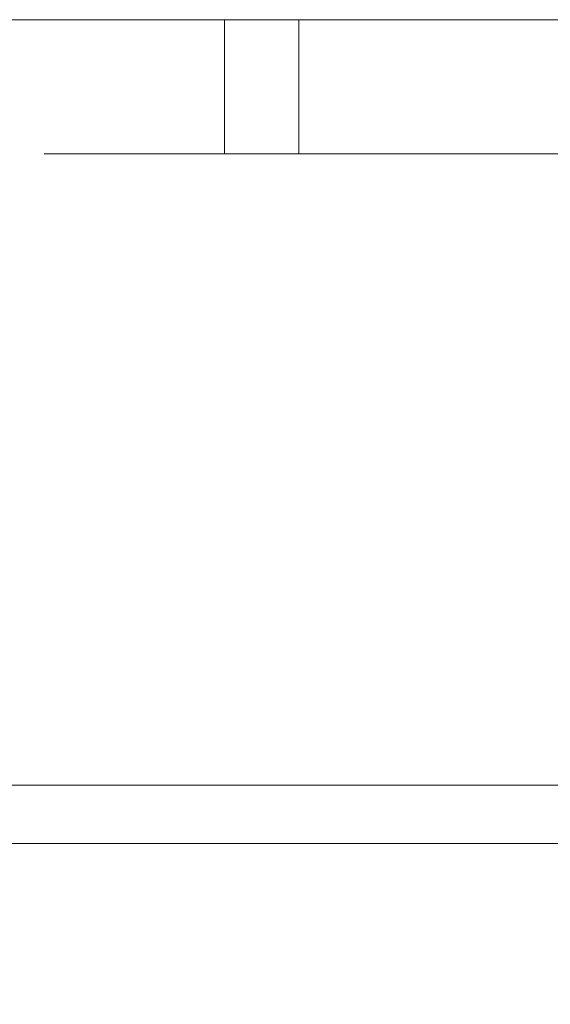
# Model space of a CAD drawing. Units: inches. Extents: x 570 to 644, y -99 to 9.
# Drawn here: x 585 to 586, y -94 to -93 of the extents above; entities that cross this region are included whole.
import ezdxf

# ---------------------------------------------------------------- set-up
doc = ezdxf.new("R2010")
doc.units = ezdxf.units.IN
doc.header["$MEASUREMENT"] = 0
doc.layers.add('232-RENDER', color=254, linetype='Continuous', lineweight=9)

msp = doc.modelspace()

# ---------------------------------------------------------------- linework, layer by layer
at = {"layer": '232-RENDER'}
for points in [[(637.15329, -93.46389, 70.875), (584.65329, -93.46389, 70.875), (584.65329, -92.75012, 70.875), (637.15329, -92.75012, 70.875)], [(637.15329, -92.75012, 70.875), (584.65329, -92.75012, 70.875), (584.65329, -92.75012, 77.75), (637.15329, -92.75012, 77.75)], [(637.15329, -92.75012, 77.75), (584.65329, -92.75012, 77.75), (584.65329, -98.64058, 77.75), (637.15329, -98.64058, 77.75)], [(637.15329, -98.69503, 77.65532), (584.65329, -98.69503, 77.65532), (584.65329, -93.51834, 70.90632), (637.15329, -93.51834, 70.90632)]]:
    msp.add_3dface(points, dxfattribs=at)
for points, invisible_edges in [([(585.75627, -92.75, 52.16812), (585.51299, -92.75, 52.18953), (585.54229, -92.75, 52.3152), (585.77291, -92.75, 52.2083)], 5), ([(585.75059, -92.75, 52.125), (585.51299, -92.75, 52.06048), (585.51299, -92.75, 52.18953), (585.75627, -92.75, 52.16812)], 5), ([(585.54229, -92.75, 51.93479), (585.51299, -92.75, 52.06048), (585.75627, -92.75, 52.08188), (585.77291, -92.75, 52.0417)], 10), ([(585.51299, -92.75, 52.06048), (585.75059, -92.75, 52.125), (585.75627, -92.75, 52.08188)], 13), ([(585.75627, -92.75, 40.48062), (585.75059, -92.75, 40.4375), (585.51299, -92.75, 40.50203), (585.54229, -92.75, 40.62771)], 10), ([(585.51299, -92.75, 40.37297), (585.75059, -92.75, 40.4375), (585.75627, -92.75, 40.39438), (585.54229, -92.75, 40.2473)], 5), ([(585.75059, -92.75, 40.4375), (585.51299, -92.75, 40.37297), (585.51299, -92.75, 40.50203)], 13), ([(585.75627, -92.75, 28.79312), (585.75059, -92.75, 28.75), (585.51299, -92.75, 28.81453), (585.54229, -92.75, 28.94021)], 10), ([(585.51299, -92.75, 28.68547), (585.75059, -92.75, 28.75), (585.75627, -92.75, 28.70688), (585.54229, -92.75, 28.55979)], 5), ([(585.75059, -92.75, 28.75), (585.51299, -92.75, 28.68547), (585.51299, -92.75, 28.81453)], 13), ([(585.54229, -92.875, 51.93479), (585.51299, -92.875, 52.06048), (585.51299, -92.75, 52.06048), (585.54229, -92.75, 51.93479)], 10), ([(585.51299, -92.75, 52.18953), (585.51299, -92.75, 52.06048), (585.51299, -92.875, 52.06048), (585.51299, -92.875, 52.18953)], 10), ([(585.51299, -92.875, 52.18953), (585.54229, -92.875, 52.3152), (585.54229, -92.75, 52.3152), (585.51299, -92.75, 52.18953)], 10), ([(585.54229, -92.75, 40.2473), (585.54229, -92.875, 40.2473), (585.51299, -92.875, 40.37297), (585.51299, -92.75, 40.37297)], 5), ([(585.51299, -92.75, 40.37297), (585.51299, -92.875, 40.37297), (585.51299, -92.875, 40.50203), (585.51299, -92.75, 40.50203)], 5), ([(585.51299, -92.75, 40.50203), (585.51299, -92.875, 40.50203), (585.54229, -92.875, 40.62771), (585.54229, -92.75, 40.62771)], 5), ([(585.54229, -92.75, 28.55979), (585.54229, -92.875, 28.55979), (585.51299, -92.875, 28.68547), (585.51299, -92.75, 28.68547)], 5), ([(585.51299, -92.75, 28.68547), (585.51299, -92.875, 28.68547), (585.51299, -92.875, 28.81453), (585.51299, -92.75, 28.81453)], 5), ([(585.51299, -92.75, 28.81453), (585.51299, -92.875, 28.81453), (585.54229, -92.875, 28.94021), (585.54229, -92.75, 28.94021)], 5), ([(585.79938, -92.75, 52.2428), (585.54229, -92.75, 52.3152), (585.59935, -92.75, 52.43095), (585.83389, -92.75, 52.26928)], 5), ([(585.54229, -92.75, 52.3152), (585.79938, -92.75, 52.2428), (585.77291, -92.75, 52.2083)], 13), ([(585.54229, -92.75, 51.93479), (585.77291, -92.75, 52.0417), (585.79938, -92.75, 52.0072)], 13), ([(585.79938, -92.75, 52.0072), (585.83389, -92.75, 51.98072), (585.59935, -92.75, 51.81905), (585.54229, -92.75, 51.93479)], 10), ([(585.54229, -92.75, 40.62771), (585.59935, -92.75, 40.74345), (585.79938, -92.75, 40.5553), (585.77291, -92.75, 40.5208)], 10), ([(585.75627, -92.75, 40.48062), (585.54229, -92.75, 40.62771), (585.77291, -92.75, 40.5208)], 3), ([(585.79938, -92.75, 40.3197), (585.83389, -92.75, 40.29322), (585.59935, -92.75, 40.13155), (585.54229, -92.75, 40.2473)], 10), ([(585.54229, -92.75, 40.2473), (585.75627, -92.75, 40.39438), (585.77291, -92.75, 40.3542)], 13), ([(585.77291, -92.75, 40.3542), (585.79938, -92.75, 40.3197), (585.54229, -92.75, 40.2473)], 14), ([(585.54229, -92.75, 28.94021), (585.59935, -92.75, 29.05595), (585.79938, -92.75, 28.8678), (585.77291, -92.75, 28.8333)], 10), ([(585.75627, -92.75, 28.79312), (585.54229, -92.75, 28.94021), (585.77291, -92.75, 28.8333)], 3), ([(585.79938, -92.75, 28.6322), (585.83389, -92.75, 28.60572), (585.59935, -92.75, 28.44405), (585.54229, -92.75, 28.55979)], 10), ([(585.54229, -92.75, 28.55979), (585.75627, -92.75, 28.70688), (585.77291, -92.75, 28.6667)], 13), ([(585.77291, -92.75, 28.6667), (585.79938, -92.75, 28.6322), (585.54229, -92.75, 28.55979)], 14), ([(585.59935, -92.875, 51.81905), (585.54229, -92.875, 51.93479), (585.54229, -92.75, 51.93479), (585.59935, -92.75, 51.81905)], 10), ([(585.54229, -92.875, 52.3152), (585.59935, -92.875, 52.43095), (585.59935, -92.75, 52.43095), (585.54229, -92.75, 52.3152)], 10), ([(585.59935, -92.75, 40.13155), (585.59935, -92.875, 40.13155), (585.54229, -92.875, 40.2473), (585.54229, -92.75, 40.2473)], 5), ([(585.54229, -92.75, 40.62771), (585.54229, -92.875, 40.62771), (585.59935, -92.875, 40.74345), (585.59935, -92.75, 40.74345)], 5), ([(585.59935, -92.75, 28.44405), (585.59935, -92.875, 28.44405), (585.54229, -92.875, 28.55979), (585.54229, -92.75, 28.55979)], 5), ([(585.54229, -92.75, 28.94021), (585.54229, -92.875, 28.94021), (585.59935, -92.875, 29.05595), (585.59935, -92.75, 29.05595)], 5), ([(585.83389, -92.75, 52.26928), (585.59935, -92.75, 52.43095), (585.68121, -92.75, 52.53072), (585.87407, -92.75, 52.28592)], 5), ([(585.83389, -92.75, 51.98072), (585.87407, -92.75, 51.96408), (585.68121, -92.75, 51.71928), (585.59935, -92.75, 51.81905)], 10), ([(585.59935, -92.75, 40.74345), (585.68121, -92.75, 40.84322), (585.83389, -92.75, 40.58178), (585.79938, -92.75, 40.5553)], 10), ([(585.83389, -92.75, 40.29322), (585.87407, -92.75, 40.27658), (585.68121, -92.75, 40.03178), (585.59935, -92.75, 40.13155)], 10), ([(585.59935, -92.75, 29.05595), (585.68121, -92.75, 29.15572), (585.83389, -92.75, 28.89428), (585.79938, -92.75, 28.8678)], 10), ([(585.83389, -92.75, 28.60572), (585.87407, -92.75, 28.58908), (585.68121, -92.75, 28.34428), (585.59935, -92.75, 28.44405)], 10), ([(585.68121, -92.875, 51.71928), (585.59935, -92.875, 51.81905), (585.59935, -92.75, 51.81905), (585.68121, -92.75, 51.71928)], 2), ([(585.59935, -92.875, 52.43095), (585.68121, -92.875, 52.53072), (585.68121, -92.75, 52.53072), (585.59935, -92.75, 52.43095)], 8), ([(585.68121, -92.75, 40.03178), (585.68121, -92.875, 40.03178), (585.59935, -92.875, 40.13155), (585.59935, -92.75, 40.13155)], 4), ([(585.59935, -92.75, 40.74345), (585.59935, -92.875, 40.74345), (585.68121, -92.875, 40.84322), (585.68121, -92.75, 40.84322)], 1), ([(585.68121, -92.75, 28.34428), (585.68121, -92.875, 28.34428), (585.59935, -92.875, 28.44405), (585.59935, -92.75, 28.44405)], 4), ([(585.59935, -92.75, 29.05595), (585.59935, -92.875, 29.05595), (585.68121, -92.875, 29.15572), (585.68121, -92.75, 29.15572)], 1), ([(585.68121, -92.75, 52.53072), (585.99604, -92.75, 52.94165), (585.96031, -92.75, 52.28592), (585.91719, -92.75, 52.2916)], 10), ([(585.87407, -92.75, 52.28592), (585.68121, -92.75, 52.53072), (585.91719, -92.75, 52.2916)], 3), ([(585.96031, -92.75, 51.96408), (586.00049, -92.75, 51.98072), (585.99604, -92.75, 51.30835), (585.68121, -92.75, 51.71928)], 10), ([(585.87407, -92.75, 51.96408), (585.91719, -92.75, 51.9584), (585.68121, -92.75, 51.71928)], 14), ([(585.96031, -92.75, 51.96408), (585.68121, -92.75, 51.71928), (585.91719, -92.75, 51.9584)], 3), ([(585.68121, -92.75, 40.84322), (585.99604, -92.75, 41.25415), (585.96031, -92.75, 40.59842), (585.91719, -92.75, 40.6041)], 10), ([(585.68121, -92.75, 40.84322), (585.87407, -92.75, 40.59842), (585.83389, -92.75, 40.58178)], 13), ([(585.87407, -92.75, 40.59842), (585.68121, -92.75, 40.84322), (585.91719, -92.75, 40.6041)], 3), ([(585.96031, -92.75, 40.27658), (586.00049, -92.75, 40.29322), (585.99604, -92.75, 39.62085), (585.68121, -92.75, 40.03178)], 10), ([(585.91719, -92.75, 40.2709), (585.96031, -92.75, 40.27658), (585.68121, -92.75, 40.03178)], 14), ([(585.91719, -92.75, 40.2709), (585.68121, -92.75, 40.03178), (585.87407, -92.75, 40.27658)], 3), ([(585.68121, -92.75, 29.15572), (585.99604, -92.75, 29.56665), (585.96031, -92.75, 28.91092), (585.91719, -92.75, 28.9166)], 10), ([(585.68121, -92.75, 29.15572), (585.87407, -92.75, 28.91092), (585.83389, -92.75, 28.89428)], 13), ([(585.87407, -92.75, 28.91092), (585.68121, -92.75, 29.15572), (585.91719, -92.75, 28.9166)], 3), ([(585.96031, -92.75, 28.58908), (586.00049, -92.75, 28.60572), (585.99604, -92.75, 27.93335), (585.68121, -92.75, 28.34428)], 10), ([(585.91719, -92.75, 28.5834), (585.96031, -92.75, 28.58908), (585.68121, -92.75, 28.34428)], 14), ([(585.91719, -92.75, 28.5834), (585.68121, -92.75, 28.34428), (585.87407, -92.75, 28.58908)], 3), ([(585.99604, -92.875, 51.30835), (585.68121, -92.875, 51.71928), (585.68121, -92.75, 51.71928), (585.99604, -92.75, 51.30835)], 8), ([(585.99604, -92.75, 52.94165), (585.68121, -92.75, 52.53072), (585.68121, -92.875, 52.53072), (585.99604, -92.875, 52.94165)], 8), ([(585.68121, -92.875, 40.03178), (585.68121, -92.75, 40.03178), (585.99604, -92.75, 39.62085), (585.99604, -92.875, 39.62085)], 4), ([(585.68121, -92.75, 40.84322), (585.68121, -92.875, 40.84322), (585.99604, -92.875, 41.25415), (585.99604, -92.75, 41.25415)], 4), ([(585.68121, -92.875, 28.34428), (585.68121, -92.75, 28.34428), (585.99604, -92.75, 27.93335), (585.99604, -92.875, 27.93335)], 4), ([(585.68121, -92.75, 29.15572), (585.68121, -92.875, 29.15572), (585.99604, -92.875, 29.56665), (585.99604, -92.75, 29.56665)], 4), ([(585.75627, -92.75, 52.16812), (585.75627, -92.875, 52.16812), (585.75059, -92.875, 52.125), (585.75059, -92.75, 52.125)], 1), ([(585.75627, -92.875, 52.08188), (585.75627, -92.75, 52.08188), (585.75059, -92.75, 52.125), (585.75059, -92.875, 52.125)], 1), ([(585.75627, -92.75, 40.48062), (585.75627, -92.875, 40.48062), (585.75059, -92.875, 40.4375), (585.75059, -92.75, 40.4375)], 1), ([(585.75627, -92.875, 40.39438), (585.75627, -92.75, 40.39438), (585.75059, -92.75, 40.4375), (585.75059, -92.875, 40.4375)], 1), ([(585.75627, -92.75, 28.79312), (585.75627, -92.875, 28.79312), (585.75059, -92.875, 28.75), (585.75059, -92.75, 28.75)], 1), ([(585.75627, -92.875, 28.70688), (585.75627, -92.75, 28.70688), (585.75059, -92.75, 28.75), (585.75059, -92.875, 28.75)], 1), ([(585.75627, -92.875, 52.16812), (585.75627, -92.75, 52.16812), (585.77291, -92.75, 52.2083), (585.77291, -92.875, 52.2083)], 5), ([(585.77291, -92.875, 52.0417), (585.77291, -92.75, 52.0417), (585.75627, -92.75, 52.08188), (585.75627, -92.875, 52.08188)], 5), ([(585.75627, -92.875, 40.48062), (585.75627, -92.75, 40.48062), (585.77291, -92.75, 40.5208), (585.77291, -92.875, 40.5208)], 5), ([(585.77291, -92.875, 40.3542), (585.77291, -92.75, 40.3542), (585.75627, -92.75, 40.39438), (585.75627, -92.875, 40.39438)], 5), ([(585.75627, -92.875, 28.79312), (585.75627, -92.75, 28.79312), (585.77291, -92.75, 28.8333), (585.77291, -92.875, 28.8333)], 5), ([(585.77291, -92.875, 28.6667), (585.77291, -92.75, 28.6667), (585.75627, -92.75, 28.70688), (585.75627, -92.875, 28.70688)], 5), ([(585.77291, -92.875, 52.2083), (585.77291, -92.75, 52.2083), (585.79938, -92.75, 52.2428), (585.79938, -92.875, 52.2428)], 5), ([(585.79938, -92.875, 52.0072), (585.79938, -92.75, 52.0072), (585.77291, -92.75, 52.0417), (585.77291, -92.875, 52.0417)], 5), ([(585.77291, -92.875, 40.5208), (585.77291, -92.75, 40.5208), (585.79938, -92.75, 40.5553), (585.79938, -92.875, 40.5553)], 5), ([(585.79938, -92.875, 40.3197), (585.79938, -92.75, 40.3197), (585.77291, -92.75, 40.3542), (585.77291, -92.875, 40.3542)], 5), ([(585.77291, -92.875, 28.8333), (585.77291, -92.75, 28.8333), (585.79938, -92.75, 28.8678), (585.79938, -92.875, 28.8678)], 5), ([(585.79938, -92.875, 28.6322), (585.79938, -92.75, 28.6322), (585.77291, -92.75, 28.6667), (585.77291, -92.875, 28.6667)], 5), ([(585.79938, -92.875, 52.2428), (585.79938, -92.75, 52.2428), (585.83389, -92.75, 52.26928), (585.83389, -92.875, 52.26928)], 5), ([(585.83389, -92.875, 51.98072), (585.83389, -92.75, 51.98072), (585.79938, -92.75, 52.0072), (585.79938, -92.875, 52.0072)], 5), ([(585.79938, -92.875, 40.5553), (585.79938, -92.75, 40.5553), (585.83389, -92.75, 40.58178), (585.83389, -92.875, 40.58178)], 5), ([(585.83389, -92.875, 40.29322), (585.83389, -92.75, 40.29322), (585.79938, -92.75, 40.3197), (585.79938, -92.875, 40.3197)], 5), ([(585.79938, -92.875, 28.8678), (585.79938, -92.75, 28.8678), (585.83389, -92.75, 28.89428), (585.83389, -92.875, 28.89428)], 5), ([(585.83389, -92.875, 28.60572), (585.83389, -92.75, 28.60572), (585.79938, -92.75, 28.6322), (585.79938, -92.875, 28.6322)], 5), ([(585.83389, -92.875, 52.26928), (585.83389, -92.75, 52.26928), (585.87407, -92.75, 52.28592), (585.87407, -92.875, 52.28592)], 5), ([(585.87407, -92.875, 51.96408), (585.87407, -92.75, 51.96408), (585.83389, -92.75, 51.98072), (585.83389, -92.875, 51.98072)], 5), ([(585.83389, -92.875, 40.58178), (585.83389, -92.75, 40.58178), (585.87407, -92.75, 40.59842), (585.87407, -92.875, 40.59842)], 5), ([(585.87407, -92.875, 40.27658), (585.87407, -92.75, 40.27658), (585.83389, -92.75, 40.29322), (585.83389, -92.875, 40.29322)], 5), ([(585.83389, -92.875, 28.89428), (585.83389, -92.75, 28.89428), (585.87407, -92.75, 28.91092), (585.87407, -92.875, 28.91092)], 5), ([(585.87407, -92.875, 28.58908), (585.87407, -92.75, 28.58908), (585.83389, -92.75, 28.60572), (585.83389, -92.875, 28.60572)], 5), ([(585.87407, -92.875, 52.28592), (585.87407, -92.75, 52.28592), (585.91719, -92.75, 52.2916), (585.91719, -92.875, 52.2916)], 5), ([(585.87407, -92.75, 51.96408), (585.87407, -92.875, 51.96408), (585.91719, -92.875, 51.9584), (585.91719, -92.75, 51.9584)], 5), ([(585.87407, -92.875, 40.59842), (585.87407, -92.75, 40.59842), (585.91719, -92.75, 40.6041), (585.91719, -92.875, 40.6041)], 5), ([(585.87407, -92.75, 40.27658), (585.87407, -92.875, 40.27658), (585.91719, -92.875, 40.2709), (585.91719, -92.75, 40.2709)], 5), ([(585.87407, -92.875, 28.91092), (585.87407, -92.75, 28.91092), (585.91719, -92.75, 28.9166), (585.91719, -92.875, 28.9166)], 5), ([(585.87407, -92.75, 28.58908), (585.87407, -92.875, 28.58908), (585.91719, -92.875, 28.5834), (585.91719, -92.75, 28.5834)], 5), ([(585.96031, -92.75, 52.28592), (585.96031, -92.875, 52.28592), (585.91719, -92.875, 52.2916), (585.91719, -92.75, 52.2916)], 5), ([(585.96031, -92.875, 51.96408), (585.96031, -92.75, 51.96408), (585.91719, -92.75, 51.9584), (585.91719, -92.875, 51.9584)], 5), ([(585.96031, -92.75, 40.59842), (585.96031, -92.875, 40.59842), (585.91719, -92.875, 40.6041), (585.91719, -92.75, 40.6041)], 5), ([(585.96031, -92.875, 40.27658), (585.96031, -92.75, 40.27658), (585.91719, -92.75, 40.2709), (585.91719, -92.875, 40.2709)], 5), ([(585.96031, -92.75, 28.91092), (585.96031, -92.875, 28.91092), (585.91719, -92.875, 28.9166), (585.91719, -92.75, 28.9166)], 5), ([(585.96031, -92.875, 28.58908), (585.96031, -92.75, 28.58908), (585.91719, -92.75, 28.5834), (585.91719, -92.875, 28.5834)], 5), ([(585.96031, -92.75, 52.28592), (585.99604, -92.75, 52.94165), (586.00049, -92.75, 52.26928)], 3), ([(586.00049, -92.75, 40.58178), (585.96031, -92.75, 40.59842), (585.99604, -92.75, 41.25415)], 14), ([(586.00049, -92.75, 28.89428), (585.96031, -92.75, 28.91092), (585.99604, -92.75, 29.56665)], 14), ([(585.96031, -92.875, 52.28592), (585.96031, -92.75, 52.28592), (586.00049, -92.75, 52.26928), (586.00049, -92.875, 52.26928)], 5), ([(586.00049, -92.875, 51.98072), (586.00049, -92.75, 51.98072), (585.96031, -92.75, 51.96408), (585.96031, -92.875, 51.96408)], 5), ([(585.96031, -92.875, 40.59842), (585.96031, -92.75, 40.59842), (586.00049, -92.75, 40.58178), (586.00049, -92.875, 40.58178)], 5), ([(586.00049, -92.875, 40.29322), (586.00049, -92.75, 40.29322), (585.96031, -92.75, 40.27658), (585.96031, -92.875, 40.27658)], 5), ([(585.96031, -92.875, 28.91092), (585.96031, -92.75, 28.91092), (586.00049, -92.75, 28.89428), (586.00049, -92.875, 28.89428)], 5), ([(586.00049, -92.875, 28.60572), (586.00049, -92.75, 28.60572), (585.96031, -92.75, 28.58908), (585.96031, -92.875, 28.58908)], 5), ([(585.75627, -92.875, 52.08188), (585.75059, -92.875, 52.125), (585.51299, -92.875, 52.06048), (585.54229, -92.875, 51.93479)], 10), ([(585.51299, -92.875, 52.18953), (585.75059, -92.875, 52.125), (585.75627, -92.875, 52.16812), (585.54229, -92.875, 52.3152)], 5), ([(585.75059, -92.875, 52.125), (585.51299, -92.875, 52.18953), (585.51299, -92.875, 52.06048)], 13), ([(585.75627, -92.875, 40.39438), (585.75059, -92.875, 40.4375), (585.51299, -92.875, 40.37297), (585.54229, -92.875, 40.2473)], 10), ([(585.51299, -92.875, 40.50203), (585.75059, -92.875, 40.4375), (585.75627, -92.875, 40.48062), (585.54229, -92.875, 40.62771)], 5), ([(585.75059, -92.875, 40.4375), (585.51299, -92.875, 40.50203), (585.51299, -92.875, 40.37297)], 13), ([(585.75627, -92.875, 28.70688), (585.51299, -92.875, 28.68547), (585.54229, -92.875, 28.55979), (585.77291, -92.875, 28.6667)], 5), ([(585.75059, -92.875, 28.75), (585.51299, -92.875, 28.81453), (585.51299, -92.875, 28.68547), (585.75627, -92.875, 28.70688)], 5), ([(585.54229, -92.875, 28.94021), (585.51299, -92.875, 28.81453), (585.75627, -92.875, 28.79312), (585.77291, -92.875, 28.8333)], 10), ([(585.51299, -92.875, 28.81453), (585.75059, -92.875, 28.75), (585.75627, -92.875, 28.79312)], 13), ([(585.54229, -92.875, 51.93479), (585.59935, -92.875, 51.81905), (585.79938, -92.875, 52.0072), (585.77291, -92.875, 52.0417)], 10), ([(585.75627, -92.875, 52.08188), (585.54229, -92.875, 51.93479), (585.77291, -92.875, 52.0417)], 3), ([(585.79938, -92.875, 52.2428), (585.83389, -92.875, 52.26928), (585.59935, -92.875, 52.43095), (585.54229, -92.875, 52.3152)], 10), ([(585.54229, -92.875, 52.3152), (585.75627, -92.875, 52.16812), (585.77291, -92.875, 52.2083)], 13), ([(585.77291, -92.875, 52.2083), (585.79938, -92.875, 52.2428), (585.54229, -92.875, 52.3152)], 14), ([(585.54229, -92.875, 40.2473), (585.59935, -92.875, 40.13155), (585.79938, -92.875, 40.3197), (585.77291, -92.875, 40.3542)], 10), ([(585.75627, -92.875, 40.39438), (585.54229, -92.875, 40.2473), (585.77291, -92.875, 40.3542)], 3), ([(585.79938, -92.875, 40.5553), (585.83389, -92.875, 40.58178), (585.59935, -92.875, 40.74345), (585.54229, -92.875, 40.62771)], 10), ([(585.54229, -92.875, 40.62771), (585.75627, -92.875, 40.48062), (585.77291, -92.875, 40.5208)], 13), ([(585.77291, -92.875, 40.5208), (585.79938, -92.875, 40.5553), (585.54229, -92.875, 40.62771)], 14), ([(585.79938, -92.875, 28.6322), (585.54229, -92.875, 28.55979), (585.59935, -92.875, 28.44405), (585.83389, -92.875, 28.60572)], 5), ([(585.54229, -92.875, 28.55979), (585.79938, -92.875, 28.6322), (585.77291, -92.875, 28.6667)], 13), ([(585.54229, -92.875, 28.94021), (585.77291, -92.875, 28.8333), (585.79938, -92.875, 28.8678)], 13), ([(585.79938, -92.875, 28.8678), (585.83389, -92.875, 28.89428), (585.59935, -92.875, 29.05595), (585.54229, -92.875, 28.94021)], 10), ([(585.59935, -92.875, 51.81905), (585.68121, -92.875, 51.71928), (585.83389, -92.875, 51.98072), (585.79938, -92.875, 52.0072)], 10), ([(585.83389, -92.875, 52.26928), (585.87407, -92.875, 52.28592), (585.68121, -92.875, 52.53072), (585.59935, -92.875, 52.43095)], 10), ([(585.59935, -92.875, 40.13155), (585.68121, -92.875, 40.03178), (585.83389, -92.875, 40.29322), (585.79938, -92.875, 40.3197)], 10), ([(585.83389, -92.875, 40.58178), (585.87407, -92.875, 40.59842), (585.68121, -92.875, 40.84322), (585.59935, -92.875, 40.74345)], 10), ([(585.83389, -92.875, 28.60572), (585.59935, -92.875, 28.44405), (585.68121, -92.875, 28.34428), (585.87407, -92.875, 28.58908)], 5), ([(585.83389, -92.875, 28.89428), (585.87407, -92.875, 28.91092), (585.68121, -92.875, 29.15572), (585.59935, -92.875, 29.05595)], 10), ([(585.68121, -92.875, 51.71928), (585.99604, -92.875, 51.30835), (585.96031, -92.875, 51.96408), (585.91719, -92.875, 51.9584)], 10), ([(585.68121, -92.875, 51.71928), (585.87407, -92.875, 51.96408), (585.83389, -92.875, 51.98072)], 13), ([(585.87407, -92.875, 51.96408), (585.68121, -92.875, 51.71928), (585.91719, -92.875, 51.9584)], 3), ([(585.96031, -92.875, 52.28592), (586.00049, -92.875, 52.26928), (585.99604, -92.875, 52.94165), (585.68121, -92.875, 52.53072)], 10), ([(585.91719, -92.875, 52.2916), (585.96031, -92.875, 52.28592), (585.68121, -92.875, 52.53072)], 14), ([(585.91719, -92.875, 52.2916), (585.68121, -92.875, 52.53072), (585.87407, -92.875, 52.28592)], 3), ([(585.68121, -92.875, 40.03178), (585.99604, -92.875, 39.62085), (585.96031, -92.875, 40.27658), (585.91719, -92.875, 40.2709)], 10), ([(585.68121, -92.875, 40.03178), (585.87407, -92.875, 40.27658), (585.83389, -92.875, 40.29322)], 13), ([(585.87407, -92.875, 40.27658), (585.68121, -92.875, 40.03178), (585.91719, -92.875, 40.2709)], 3), ([(585.96031, -92.875, 40.59842), (586.00049, -92.875, 40.58178), (585.99604, -92.875, 41.25415), (585.68121, -92.875, 40.84322)], 10), ([(585.91719, -92.875, 40.6041), (585.96031, -92.875, 40.59842), (585.68121, -92.875, 40.84322)], 14), ([(585.91719, -92.875, 40.6041), (585.68121, -92.875, 40.84322), (585.87407, -92.875, 40.59842)], 3), ([(585.68121, -92.875, 28.34428), (585.99604, -92.875, 27.93335), (585.96031, -92.875, 28.58908), (585.91719, -92.875, 28.5834)], 10), ([(585.87407, -92.875, 28.58908), (585.68121, -92.875, 28.34428), (585.91719, -92.875, 28.5834)], 3), ([(585.96031, -92.875, 28.91092), (586.00049, -92.875, 28.89428), (585.99604, -92.875, 29.56665), (585.68121, -92.875, 29.15572)], 10), ([(585.87407, -92.875, 28.91092), (585.91719, -92.875, 28.9166), (585.68121, -92.875, 29.15572)], 14), ([(585.96031, -92.875, 28.91092), (585.68121, -92.875, 29.15572), (585.91719, -92.875, 28.9166)], 3), ([(586.00049, -92.875, 51.98072), (585.96031, -92.875, 51.96408), (585.99604, -92.875, 51.30835)], 14), ([(586.00049, -92.875, 40.29322), (585.96031, -92.875, 40.27658), (585.99604, -92.875, 39.62085)], 14), ([(585.96031, -92.875, 28.58908), (585.99604, -92.875, 27.93335), (586.00049, -92.875, 28.60572)], 3), ([(637.15329, -93.48014, 70.87713), (584.65329, -93.48014, 70.87713), (584.65329, -93.46389, 70.875), (637.15329, -93.46389, 70.875)], 1), ([(584.65329, -93.48014, 70.87713), (637.15329, -93.48014, 70.87713), (637.15329, -93.49529, 70.88339), (584.65329, -93.49529, 70.88339)], 5), ([(637.15329, -93.50832, 70.89334), (584.65329, -93.50832, 70.89334), (584.65329, -93.49529, 70.88339), (637.15329, -93.49529, 70.88339)], 5), ([(637.15329, -93.51834, 70.90632), (584.65329, -93.51834, 70.90632), (584.65329, -93.50832, 70.89334), (637.15329, -93.50832, 70.89334)], 4)]:
    msp.add_3dface(points, dxfattribs=dict(at, invisible_edges=invisible_edges))

doc.saveas('drawing.dxf')
